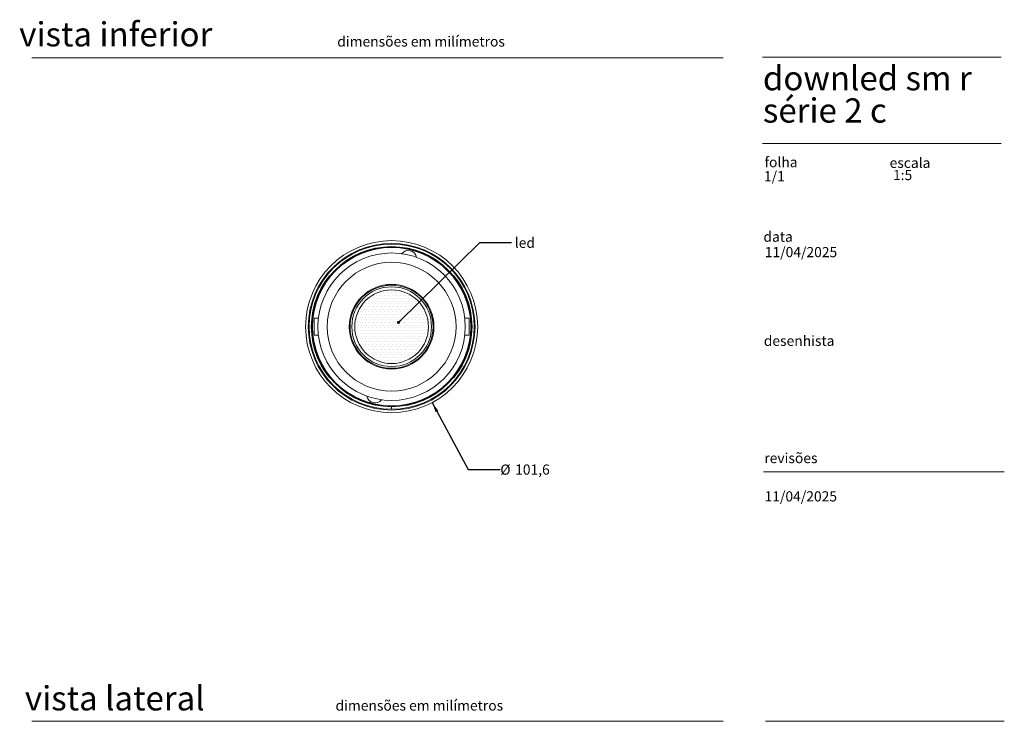
# Model space of a CAD drawing. Units: millimetres. Extents: x 0 to 201, y -11 to 267.
# Drawn here: x 8 to 201, y 129 to 267 of the extents above; entities that cross this region are included whole.
import ezdxf

# ---------------------------------------------------------------- set-up
doc = ezdxf.new("R2010")
doc.units = ezdxf.units.MM
doc.layers.add('LINHA', color=7, linetype='Continuous')
doc.layers.add('SLD-0', color=179, linetype='Continuous')
doc.styles.add('SLDTEXTSTYLE0', font='TXT', dxfattribs={"width": 0.638186})
doc.styles.add('SLDTEXTSTYLE1', font='TXT', dxfattribs={"width": 0.605})
doc.dimstyles.new('SLDDIMSTYLE0', dxfattribs={"dimtxt": 2, "dimasz": 2, "dimexe": 0, "dimexo": 0.0625, "dimgap": 0.5, "dimtad": 0, "dimtih": 1, "dimtoh": 1, "dimlfac": 3, "dimrnd": 1e-09, "dimzin": 12, "dimdsep": 46, "dimtxsty": 'SLDTEXTSTYLE1', "dimsah": 1, "dimcen": 0, "dimadec": 0, "dimazin": 3, "dimtfac": 1, "dimtofl": 0, "dimtmove": 0, "dimatfit": 3, "dimfxl": 0, "dimfrac": 2, "dimtolj": 1, "dimtzin": 12, "dimarcsym": 0})
doc.dimstyles.new('SLDDIMSTYLE1', dxfattribs={"dimtxt": 0, "dimasz": 0.615385, "dimexe": 0, "dimexo": 0.0625, "dimgap": 0, "dimtad": 0, "dimtih": 1, "dimtoh": 1, "dimdec": 0, "dimrnd": 1e-09, "dimzin": 0, "dimdsep": 46, "dimtxsty": 'Standard', "dimblk1": 'DOT', "dimblk2": 'DOT', "dimsah": 1, "dimcen": 0.09, "dimadec": 0, "dimazin": 0, "dimtfac": 0.615385, "dimtdec": 0, "dimtofl": 0, "dimtmove": 0, "dimatfit": 3, "dimldrblk": 'DOT', "dimfxl": 0, "dimfrac": 2, "dimtolj": 1, "dimtzin": 0, "dimarcsym": 0})

# ---------------------------------------------------------------- blocks, each defined once
blk = doc.blocks.new('SW_NOTE_2')
at = {"layer": 'SLD-0', "color": 0, "attachment_point": 1, "style": 'SLDTEXTSTYLE1'}
for s, insert, char_height in [('downled sm r', (0, 6.14), 4.7625), ('série 2 c', (0, -0.21), 4.762)]:
    blk.add_mtext(s, dxfattribs=dict(at, insert=insert, char_height=char_height))
blk = doc.blocks.new('_D')
at = {"layer": 'LINHA'}
for p, q in [((88.77, 191.69), (95.82, 178.5)), ((95.82, 178.5), (102.17, 178.5))]:
    blk.add_line(p, q, dxfattribs=at)
blk.add_solid([(88.77, 191.69), (89.44, 189.78), (89.99, 190.07)], dxfattribs=at)
at = {"layer": 'LINHA', "char_height": 2, "attachment_point": 1, "style": 'SLDTEXTSTYLE1'}
for s, insert in [('%%c', (102.17, 179.5, 26.46)), ('101,6', (105.09, 179.51, 26.46))]:
    blk.add_mtext(s, dxfattribs=dict(at, insert=insert))
blk = doc.blocks.new('_DOT')
at = {"color": 0, "linetype": 'ByBlock', "lineweight": -2}
blk.add_line((-0.5, 0), (-1, 0), dxfattribs=at)
at = {"color": 0, "linetype": 'ByBlock', "const_width": 0.5}
blk.add_lwpolyline([(-0.25, 0, 1), (0.25, 0, 1)], format="xyb", close=True, dxfattribs=at)

msp = doc.modelspace()

# ---------------------------------------------------------------- hatches: boundary and pattern name
at = {"layer": 'LINHA'}
h = msp.add_hatch(dxfattribs=at)
h.set_pattern_fill('DOTS', color=256, scale=0.333333, style=0)
edge = h.paths.add_edge_path(flags=0)
edge.add_arc((80.7905, 206.622), 7.6333, 0, 360)

# ---------------------------------------------------------------- linework, layer by layer
at = {"color": 7, "linetype": 'Continuous', "lineweight": 15}
for p, q in [((153.7567, 259.6387), (200.7567, 259.6387)), ((146, 259.5), (10, 259.5)), ((153.7567, 242.6525), (200.7567, 242.6525)), ((76.9535, 214.0194), (76.9665, 213.977)), ((76.9667, 213.977), (76.9665, 213.977)), ((77.2564, 214.1688), (77.2678, 214.1316)), ((79.4872, 214.8528), (79.4986, 214.8156)), ((79.8217, 214.8988), (79.8348, 214.8564)), ((79.8346, 214.8563), (79.8348, 214.8564)), ((65.5272, 208.3128), (65.5219, 204.9795)), ((66.3893, 208.3114), (65.5272, 208.3128)), ((95.1917, 208.3114), (96.0538, 208.3128)), ((96.0591, 204.9795), (96.0538, 208.3128)), ((89.0933, 205.9092), (89.0554, 205.918)), ((89.072, 206.256), (89.0721, 206.2562)), ((89.1154, 206.2462), (89.0721, 206.2562)), ((66.384, 204.9781), (65.5219, 204.9795)), ((88.5702, 203.6353), (88.5323, 203.644)), ((95.197, 204.9781), (96.0591, 204.9795)), ((74.1069, 201.6446), (74.1372, 201.6771)), ((74.1373, 201.677), (74.1372, 201.6771)), ((88.3996, 203.3327), (88.3995, 203.3325)), ((88.4428, 203.3226), (88.3995, 203.3325)), ((74.3141, 201.3779), (74.3406, 201.4064)), ((76.0218, 199.788), (76.0483, 199.8164)), ((76.3026, 199.6004), (76.3329, 199.6329)), ((76.3328, 199.633), (76.3329, 199.6329)), ((80.7659, 191.0387), (80.7648, 190.372)), ((146, 128.9738), (10, 128.9738)), ((154.3461, 128.9738), (201.3461, 128.9738))]:
    msp.add_line(p, q, dxfattribs=at)
for radius in [16.9333, 16.4067, 16.25, 15.5833, 14.5, 12.6667, 8.3333, 8.1716, 7.8396, 7.25]:
    msp.add_circle((80.7905, 206.622), radius, dxfattribs=at)
at = {"color": 7, "linetype": 'Continuous'}
msp.add_circle((80.7905, 206.622), 15.75, dxfattribs=at)
at = {"color": 7, "linetype": 'Continuous', "lineweight": 15}
for centre, start, end in [((84.0616, 219.9502), 10.933265, 141.488265), ((77.5194, 193.2938), 190.933265, 321.488265)]:
    msp.add_arc(centre, 1.6667, start, end, dxfattribs=at)
for centre, major_axis, start_param, end_param in [((80.5947, 207.2606), (-2.238, 7.2994), 0.15400609, 0.19850187), ((80.5947, 207.2606), (-2.238, 7.2994), 6.08468343, 6.12917922), ((81.4415, 206.4723), (7.4404, -1.7115), 0.15400609, 0.19850187), ((81.4415, 206.4723), (7.4404, -1.7115), 6.08468343, 6.12917922), ((80.3353, 206.1331), (5.2025, 5.5878), 2.94309078, 2.98758657), ((80.3353, 206.1331), (5.2025, 5.5878), 3.29559874, 3.34009453)]:
    msp.add_ellipse(centre, major_axis=major_axis, ratio=0.99616552, start_param=start_param, end_param=end_param, dxfattribs=at)
at = {"layer": 'SLD-0', "color": 7, "linetype": 'Continuous', "lineweight": 15}
msp.add_line((153.9331, 178.038), (201.3461, 178.038), dxfattribs=at)

# ---------------------------------------------------------------- block references
at = {"layer": 'SLD-0'}
msp.add_blockref('SW_NOTE_2', (153.8451, 251.7553), dxfattribs=at)

# ---------------------------------------------------------------- texts
at = {"color": 7, "linetype": 'Continuous', "lineweight": 0, "attachment_point": 1}
for s, insert, char_height, style in [('vista inferior', (7.5176, 266.5355), 4.7625, 'SLDTEXTSTYLE0'), ('dimensões em milímetros', (70.0922, 263.7405), 2, 'SLDTEXTSTYLE0'), ('folha', (154.1636, 240.0024), 2, 'SLDTEXTSTYLE1'), ('escala', (178.7779, 239.8674), 2, 'SLDTEXTSTYLE1'), ('1/1', (154.0559, 237.2455), 2, 'SLDTEXTSTYLE1'), ('11/04/2025', (154.215, 222.2981), 2, 'SLDTEXTSTYLE1'), ('revisões', (154.1237, 181.7729), 2, 'SLDTEXTSTYLE1'), ('11/04/2025', (154.1762, 174.2366), 2, 'SLDTEXTSTYLE0'), ('vista lateral', (8.6333, 135.8805), 4.7625, 'SLDTEXTSTYLE0'), ('dimensões em milímetros', (69.7502, 133.0855), 2, 'SLDTEXTSTYLE0')]:
    msp.add_mtext(s, dxfattribs=dict(at, insert=insert, char_height=char_height, style=style))
at = {"layer": 'LINHA', "insert": (105.0229, 224.1338), "char_height": 2, "attachment_point": 1, "style": 'SLDTEXTSTYLE1'}
msp.add_mtext('led', dxfattribs=at)
at = {"layer": 'SLD-0', "char_height": 2, "attachment_point": 1, "style": 'SLDTEXTSTYLE1'}
for s, insert in [('1:5', (179.4461, 237.4638)), ('data', (153.9467, 225.3272)), ('desenhista', (154.0205, 204.8438))]:
    msp.add_mtext(s, dxfattribs=dict(at, insert=insert))

# ---------------------------------------------------------------- dimensions: what is measured, and where the dimension line sits
at = {"layer": 'LINHA'}
dim = msp.add_diameter_dim_2p(p1=(72.8079, 221.5557), p2=(88.7731, 191.6883), dimstyle='SLDDIMSTYLE0', dxfattribs=at)
dim.commit()
dim.dimension.update_dxf_attribs({"geometry": '_D', "text_midpoint": (107.9842, 178.5013), "dimtype": 163})

# ---------------------------------------------------------------- leaders
msp.add_leader([(82.1309, 207.4667), (98.1385, 223.1561), (104.3885, 223.1561)], dimstyle='SLDDIMSTYLE1', dxfattribs=at)

doc.saveas('drawing.dxf')
